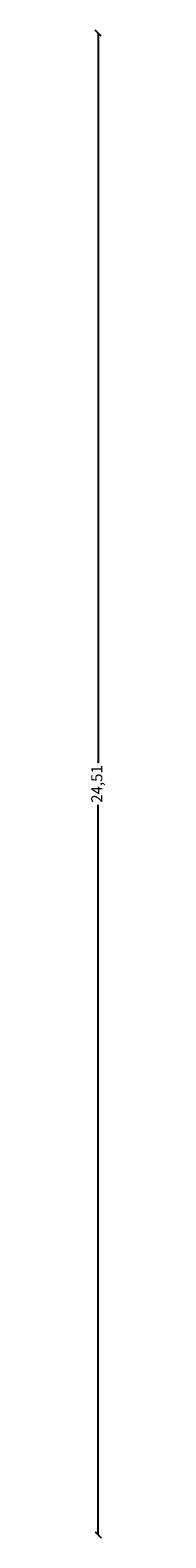
# Model space of a CAD drawing. Units: millimetres. Extents: x -1299114 to 797775, y -2065825 to 31501.
# Drawn here: x 207 to 207, y 95 to 119 of the extents above; entities that cross this region are included whole.
import ezdxf

# ---------------------------------------------------------------- set-up
doc = ezdxf.new("R2010")
doc.units = ezdxf.units.MM
doc.header["$LTSCALE"] = 0.05
doc.header["$PDMODE"] = 3
doc.header["$PDSIZE"] = 0.1
doc.layers.add('CM_cotation', color=251, linetype='Continuous', lineweight=9)
doc.styles.get("Standard").update_dxf_attribs({"font": 'arial.ttf'})
doc.dimstyles.new('CplusM 0.12', dxfattribs={"dimtxt": 0.18, "dimasz": 0.1, "dimexe": 0.15, "dimexo": 0.1, "dimgap": 0.05, "dimtad": 0, "dimrnd": 0.005, "dimtxsty": 'Standard', "dimblk": 'OBLIQUE', "dimcen": 0.1, "dimse1": 1, "dimse2": 1, "dimadec": 0, "dimazin": 0, "dimtfac": 1, "dimtmove": 1, "dimatfit": 3, "dimldrblk": 'OBLIQUE', "dimfxl": 1, "dimarcsym": 0})

# ---------------------------------------------------------------- blocks, each defined once
blk = doc.blocks.new('_Oblique')
at = {"color": 0, "linetype": 'ByBlock', "lineweight": -2}
blk.add_line((-0.5, -0.5), (0.5, 0.5), dxfattribs=at)
blk = doc.blocks.new('*D852')
at = {"layer": 'CM_cotation', "color": 0, "lineweight": -2, "transparency": 16777216}
for p, q in [((206.677, 119.178), (206.677, 107.26)), ((206.677, 94.667), (206.677, 106.585))]:
    blk.add_line(p, q, dxfattribs=at)
at = {"layer": 'Defpoints', "color": 0, "lineweight": 0, "transparency": 16777216}
for p in [(206.552, 119.178), (206.677, 119.178), (206.552, 94.667)]:
    blk.add_point(p, dxfattribs=at)
at = {"layer": 'CM_cotation', "color": 0, "lineweight": -2, "transparency": 16777216, "xscale": 0.1, "yscale": 0.1, "zscale": 0.1}
for p, rotation in [((206.677, 119.178), 90), ((206.677, 94.667), 270)]:
    blk.add_blockref('_Oblique', p, dxfattribs=dict(at, rotation=rotation))
at = {"layer": 'CM_cotation', "color": 0, "transparency": 16777216, "insert": (206.677, 106.923), "char_height": 0.18, "attachment_point": 5, "rotation": 90}
blk.add_mtext('24,51', dxfattribs=at)

msp = doc.modelspace()

# ---------------------------------------------------------------- dimensions: what is measured, and where the dimension line sits
at = {"layer": 'CM_cotation'}
dim = msp.add_linear_dim(base=(206.677, 119.178), p1=(206.552, 94.667), p2=(206.552, 119.178), angle=90, dimstyle='CplusM 0.12', dxfattribs=at)
dim.commit()
dim.dimension.update_dxf_attribs({"geometry": '*D852', "text_midpoint": (206.677, 106.923)})

doc.saveas('drawing.dxf')
